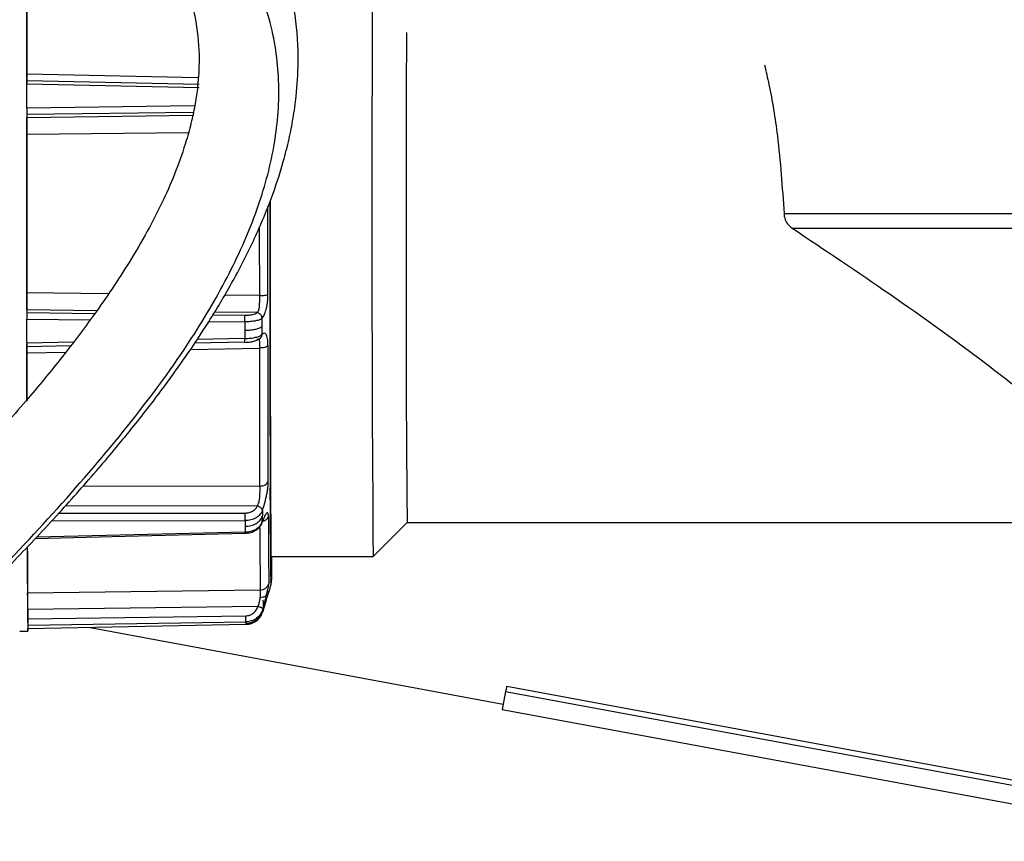
# Model space of a CAD drawing. Units: millimetres. Extents: x -18 to 2041, y -35 to 1510.
# Drawn here: x 770 to 824, y 1212 to 1257 of the extents above; entities that cross this region are included whole.
import ezdxf

# ---------------------------------------------------------------- set-up
doc = ezdxf.new("R2010")
doc.units = ezdxf.units.MM

# ---------------------------------------------------------------- blocks, each defined once
blk = doc.blocks.new('SE411')
at = {"color": 7}
for p, q in [((770.818, 1228.795), (775.77, 1228.916)), ((775.77, 1228.916), (782.386, 1229.076))]:
    blk.add_line(p, q, dxfattribs=at)
blk = doc.blocks.new('SE410')
blk.add_blockref('SE411', (0, 0))
blk = doc.blocks.new('SE935')
at = {"color": 7}
for p, q in [((796.749, 1220.492), (796.725, 1220.376)), ((796.767, 1220.574), (796.749, 1220.492)), ((796.779, 1220.623), (796.767, 1220.574)), ((796.785, 1220.64), (796.779, 1220.623)), ((796.785, 1220.64), (796.785, 1220.64))]:
    blk.add_line(p, q, dxfattribs=at)
blk = doc.blocks.new('SE934')
blk.add_blockref('SE935', (0, 0))
blk = doc.blocks.new('SE955')
at = {"color": 7}
for p, q in [((770.354, 1249.967), (770.355, 1251.049)), ((770.354, 1248.876), (770.354, 1249.967)), ((770.354, 1247.78), (770.354, 1248.876)), ((770.354, 1246.68), (770.354, 1247.78)), ((770.354, 1245.581), (770.354, 1246.68)), ((770.354, 1244.484), (770.354, 1245.581)), ((770.354, 1243.393), (770.354, 1244.484)), ((770.355, 1242.311), (770.354, 1243.393))]:
    blk.add_line(p, q, dxfattribs=at)
blk = doc.blocks.new('SE954')
blk.add_blockref('SE955', (0, 0))
blk = doc.blocks.new('SE957')
at = {"color": 7}
for p, q in [((770.351, 1252.492), (770.35, 1251.06)), ((770.35, 1251.06), (770.35, 1249.61)), ((770.35, 1249.61), (770.349, 1248.148)), ((770.349, 1248.148), (770.349, 1246.68)), ((770.349, 1246.68), (770.349, 1245.212)), ((770.349, 1245.212), (770.35, 1243.75)), ((770.35, 1243.75), (770.35, 1242.3)), ((770.35, 1242.3), (770.351, 1240.868))]:
    blk.add_line(p, q, dxfattribs=at)
blk = doc.blocks.new('SE956')
blk.add_blockref('SE957', (0, 0))
blk = doc.blocks.new('SE961')
at = {"color": 7}
for p, q in [((770.371, 1263.601), (770.368, 1262.572)), ((770.368, 1262.572), (770.365, 1261.478)), ((770.365, 1261.478), (770.362, 1260.324)), ((770.362, 1260.324), (770.36, 1259.115)), ((770.36, 1259.115), (770.358, 1257.855)), ((770.358, 1257.855), (770.356, 1256.549)), ((770.356, 1256.549), (770.354, 1255.203)), ((770.354, 1255.203), (770.352, 1253.822))]:
    blk.add_line(p, q, dxfattribs=at)
blk = doc.blocks.new('SE960')
blk.add_blockref('SE961', (0, 0))
blk = doc.blocks.new('SE963')
at = {"color": 7}
for p, q in [((770.352, 1253.657), (770.352, 1253.822)), ((770.352, 1253.492), (770.352, 1253.657)), ((770.352, 1253.326), (770.352, 1253.492)), ((770.352, 1253.16), (770.352, 1253.326)), ((770.351, 1252.827), (770.352, 1252.994)), ((770.351, 1252.66), (770.351, 1252.827)), ((770.351, 1252.492), (770.351, 1252.66)), ((770.352, 1252.994), (770.352, 1253.16))]:
    blk.add_line(p, q, dxfattribs=at)
blk = doc.blocks.new('SE962')
blk.add_blockref('SE963', (0, 0))
blk = doc.blocks.new('SE965')
at = {"color": 7}
for p, q in [((770.351, 1240.701), (770.351, 1240.868)), ((770.351, 1240.533), (770.351, 1240.701)), ((770.352, 1240.367), (770.351, 1240.533)), ((770.352, 1240.2), (770.352, 1240.367)), ((770.352, 1240.034), (770.352, 1240.2)), ((770.352, 1239.869), (770.352, 1240.034)), ((770.352, 1239.703), (770.352, 1239.869)), ((770.352, 1239.538), (770.352, 1239.703))]:
    blk.add_line(p, q, dxfattribs=at)
blk = doc.blocks.new('SE964')
blk.add_blockref('SE965', (0, 0))
blk = doc.blocks.new('SE967')
at = {"color": 7}
for p, q in [((770.352, 1239.538), (770.354, 1238.158)), ((770.354, 1238.158), (770.356, 1236.811)), ((770.356, 1236.811), (770.356, 1236.35))]:
    blk.add_line(p, q, dxfattribs=at)
blk = doc.blocks.new('SE966')
blk.add_blockref('SE967', (0, 0))
blk = doc.blocks.new('SE969')
at = {"color": 7}
for p, q in [((770.427, 1223.914), (770.428, 1224.002)), ((770.409, 1223.826), (770.414, 1223.707)), ((770.414, 1223.707), (770.418, 1223.683)), ((770.418, 1223.683), (770.422, 1223.752)), ((770.422, 1223.752), (770.427, 1223.914))]:
    blk.add_line(p, q, dxfattribs=at)
blk = doc.blocks.new('SE968')
blk.add_blockref('SE969', (0, 0))
blk = doc.blocks.new('SE973')
at = {"color": 7}
for p, q in [((782.361, 1240.722), (782.361, 1240.664)), ((782.361, 1240.664), (782.362, 1240.606)), ((782.362, 1240.606), (782.362, 1240.548)), ((782.362, 1240.548), (782.362, 1240.49)), ((782.362, 1240.49), (782.362, 1240.432)), ((782.362, 1240.432), (782.362, 1240.375)), ((782.362, 1240.375), (782.362, 1240.317)), ((782.362, 1240.317), (782.362, 1240.259))]:
    blk.add_line(p, q, dxfattribs=at)
blk = doc.blocks.new('SE972')
blk.add_blockref('SE973', (0, 0))
blk = doc.blocks.new('SE975')
at = {"color": 7}
for p, q in [((782.362, 1240.259), (782.362, 1240.202)), ((782.362, 1240.202), (782.362, 1240.144)), ((782.362, 1240.144), (782.362, 1240.087)), ((782.362, 1240.087), (782.362, 1240.029)), ((782.362, 1240.029), (782.362, 1239.972)), ((782.362, 1239.972), (782.362, 1239.914)), ((782.362, 1239.914), (782.362, 1239.857)), ((782.362, 1239.857), (782.362, 1239.8))]:
    blk.add_line(p, q, dxfattribs=at)
blk = doc.blocks.new('SE974')
blk.add_blockref('SE975', (0, 0))
blk = doc.blocks.new('SE977')
at = {"color": 7}
for p, q in [((783.312, 1240.859), (783.312, 1240.915)), ((783.312, 1240.803), (783.312, 1240.859)), ((783.312, 1240.747), (783.312, 1240.803)), ((783.312, 1240.691), (783.312, 1240.747)), ((783.312, 1240.635), (783.312, 1240.691)), ((783.312, 1240.58), (783.312, 1240.635)), ((783.312, 1240.524), (783.312, 1240.58)), ((783.312, 1240.468), (783.312, 1240.524))]:
    blk.add_line(p, q, dxfattribs=at)
blk = doc.blocks.new('SE976')
blk.add_blockref('SE977', (0, 0))
blk = doc.blocks.new('SE979')
at = {"color": 7}
for p, q in [((783.312, 1240.412), (783.312, 1240.468)), ((783.313, 1240.357), (783.312, 1240.412)), ((783.313, 1240.301), (783.313, 1240.357)), ((783.313, 1240.246), (783.313, 1240.301)), ((783.313, 1240.19), (783.313, 1240.246)), ((783.313, 1240.135), (783.313, 1240.19)), ((783.313, 1240.079), (783.313, 1240.135)), ((783.313, 1240.024), (783.313, 1240.079))]:
    blk.add_line(p, q, dxfattribs=at)
blk = doc.blocks.new('SE978')
blk.add_blockref('SE979', (0, 0))
blk = doc.blocks.new('SE981')
at = {"color": 7}
for p, q in [((770.37, 1260.896), (770.372, 1261.7)), ((770.367, 1260.055), (770.37, 1260.896)), ((770.365, 1259.178), (770.367, 1260.055)), ((770.364, 1258.268), (770.365, 1259.178)), ((770.362, 1257.328), (770.364, 1258.268)), ((770.36, 1256.36), (770.362, 1257.328)), ((770.359, 1255.366), (770.36, 1256.36)), ((770.358, 1254.349), (770.359, 1255.366))]:
    blk.add_line(p, q, dxfattribs=at)
blk = doc.blocks.new('SE980')
blk.add_blockref('SE981', (0, 0))
blk = doc.blocks.new('SE983')
at = {"color": 7}
for p, q in [((770.359, 1237.994), (770.358, 1239.011)), ((770.36, 1237.001), (770.359, 1237.994)), ((770.361, 1236.415), (770.36, 1237.001))]:
    blk.add_line(p, q, dxfattribs=at)
blk = doc.blocks.new('SE982')
blk.add_blockref('SE983', (0, 0))
blk = doc.blocks.new('SE987')
at = {"color": 7}
for p, q in [((783.332, 1229.978), (783.332, 1230.016)), ((783.333, 1229.941), (783.332, 1229.978)), ((783.333, 1229.903), (783.333, 1229.941)), ((783.333, 1229.865), (783.333, 1229.903)), ((783.333, 1229.828), (783.333, 1229.865)), ((783.333, 1229.79), (783.333, 1229.828)), ((783.333, 1229.753), (783.333, 1229.79)), ((783.333, 1229.716), (783.333, 1229.753))]:
    blk.add_line(p, q, dxfattribs=at)
blk = doc.blocks.new('SE986')
blk.add_blockref('SE987', (0, 0))
blk = doc.blocks.new('SE989')
at = {"color": 7}
for p, q in [((783.643, 1238.369), (783.641, 1239.406)), ((783.644, 1237.356), (783.643, 1238.369)), ((783.646, 1236.37), (783.644, 1237.356)), ((783.647, 1235.413), (783.646, 1236.37)), ((783.649, 1234.489), (783.647, 1235.413)), ((783.651, 1233.6), (783.649, 1234.489)), ((783.653, 1232.749), (783.651, 1233.6)), ((783.656, 1231.937), (783.653, 1232.749))]:
    blk.add_line(p, q, dxfattribs=at)
blk = doc.blocks.new('SE988')
blk.add_blockref('SE989', (0, 0))
blk = doc.blocks.new('SE991')
at = {"color": 7}
for p, q in [((783.741, 1241.354), (783.742, 1241.244)), ((783.742, 1241.244), (783.742, 1241.134)), ((783.742, 1241.134), (783.742, 1241.025)), ((783.742, 1241.025), (783.742, 1240.915)), ((783.742, 1240.915), (783.742, 1240.806)), ((783.742, 1240.806), (783.742, 1240.696)), ((783.742, 1240.696), (783.742, 1240.587)), ((783.742, 1240.587), (783.742, 1240.479))]:
    blk.add_line(p, q, dxfattribs=at)
blk = doc.blocks.new('SE990')
blk.add_blockref('SE991', (0, 0))
blk = doc.blocks.new('SE993')
at = {"color": 7}
for p, q in [((783.742, 1240.477), (783.744, 1239.208)), ((783.744, 1239.208), (783.745, 1237.971)), ((783.745, 1237.971), (783.747, 1236.772)), ((783.747, 1236.772), (783.749, 1235.617)), ((783.749, 1235.617), (783.751, 1234.508)), ((783.751, 1234.508), (783.754, 1233.453)), ((783.754, 1233.453), (783.756, 1232.455)), ((783.756, 1232.455), (783.759, 1231.518))]:
    blk.add_line(p, q, dxfattribs=at)
blk = doc.blocks.new('SE992')
blk.add_blockref('SE993', (0, 0))
blk = doc.blocks.new('SE995')
at = {"color": 7}
for p, q in [((783.739, 1246.68), (783.739, 1246.007)), ((783.739, 1246.007), (783.739, 1245.334)), ((783.739, 1245.334), (783.74, 1244.663)), ((783.74, 1244.663), (783.74, 1243.995)), ((783.74, 1243.995), (783.74, 1243.329)), ((783.74, 1243.329), (783.741, 1242.666)), ((783.741, 1242.666), (783.741, 1242.009)), ((783.741, 1242.009), (783.741, 1241.356))]:
    blk.add_line(p, q, dxfattribs=at)
blk = doc.blocks.new('SE994')
blk.add_blockref('SE995', (0, 0))
blk = doc.blocks.new('SE999')
at = {"color": 7}
for p, q in [((783.76, 1247.381), (783.76, 1246.68)), ((783.76, 1246.68), (783.76, 1244.038)), ((783.76, 1244.038), (783.762, 1241.446)), ((783.762, 1241.446), (783.764, 1238.951)), ((783.764, 1238.951), (783.768, 1236.6)), ((783.768, 1236.6), (783.772, 1234.437)), ((783.772, 1234.437), (783.778, 1232.502)), ((783.778, 1232.502), (783.784, 1230.831)), ((783.784, 1230.831), (783.791, 1229.455)), ((783.791, 1229.455), (783.798, 1228.4)), ((783.798, 1228.4), (783.805, 1227.686)), ((783.829, 1227.686), (783.83, 1227.807)), ((783.805, 1227.686), (783.813, 1227.325)), ((783.813, 1227.325), (783.821, 1227.325)), ((783.821, 1227.325), (783.829, 1227.686))]:
    blk.add_line(p, q, dxfattribs=at)
blk = doc.blocks.new('SE998')
blk.add_blockref('SE999', (0, 0))
blk = doc.blocks.new('SE1001')
at = {"color": 7}
for p, q in [((783.166, 1239.277), (783.167, 1238.221)), ((783.167, 1238.221), (783.169, 1237.19)), ((783.169, 1237.19), (783.17, 1236.187)), ((783.17, 1236.187), (783.172, 1235.213)), ((783.172, 1235.213), (783.174, 1234.272)), ((783.174, 1234.272), (783.176, 1233.368)), ((783.176, 1233.368), (783.178, 1232.501)), ((783.178, 1232.501), (783.181, 1231.675))]:
    blk.add_line(p, q, dxfattribs=at)
blk = doc.blocks.new('SE1000')
blk.add_blockref('SE1001', (0, 0))
blk = doc.blocks.new('SE1003')
at = {"color": 7}
for p, q in [((782.381, 1229.775), (782.381, 1229.735)), ((782.381, 1229.735), (782.382, 1229.695)), ((782.382, 1229.695), (782.382, 1229.655)), ((782.382, 1229.655), (782.382, 1229.615)), ((782.382, 1229.615), (782.382, 1229.575)), ((782.382, 1229.575), (782.382, 1229.535)), ((782.382, 1229.535), (782.382, 1229.496)), ((782.382, 1229.496), (782.382, 1229.456))]:
    blk.add_line(p, q, dxfattribs=at)
blk = doc.blocks.new('SE1002')
blk.add_blockref('SE1003', (0, 0))
blk = doc.blocks.new('SE1005')
at = {"color": 7}
for p, q in [((791.261, 1256.647), (791.26, 1256.06)), ((791.26, 1256.06), (791.256, 1253.896)), ((791.256, 1253.896), (791.254, 1251.578)), ((791.254, 1251.578), (791.252, 1249.155)), ((791.252, 1249.155), (791.251, 1246.68))]:
    blk.add_line(p, q, dxfattribs=at)
blk = doc.blocks.new('SE1004')
blk.add_blockref('SE1005', (0, 0))
blk = doc.blocks.new('SE1119')
at = {"color": 7}
for p, q in [((783.698, 1225.844), (783.695, 1225.894)), ((783.7, 1225.842), (783.698, 1225.844))]:
    blk.add_line(p, q, dxfattribs=at)
blk = doc.blocks.new('SE1118')
blk.add_blockref('SE1119', (0, 0))
blk = doc.blocks.new('SE1121')
at = {"color": 7}
for p, q in [((783.637, 1246.68), (783.637, 1247.08)), ((783.638, 1245.562), (783.637, 1246.68)), ((783.638, 1244.448), (783.638, 1245.562)), ((783.638, 1243.34), (783.638, 1244.448)), ((783.639, 1242.241), (783.638, 1243.34))]:
    blk.add_line(p, q, dxfattribs=at)
blk = doc.blocks.new('SE1120')
blk.add_blockref('SE1121', (0, 0))
blk = doc.blocks.new('SE1123')
at = {"color": 7}
for p, q in [((783.793, 1226.365), (783.797, 1226.247)), ((783.797, 1226.247), (783.801, 1226.218))]:
    blk.add_line(p, q, dxfattribs=at)
blk = doc.blocks.new('SE1122')
blk.add_blockref('SE1123', (0, 0))
blk = doc.blocks.new('SE1127')
at = {"color": 7}
for p, q in [((783.162, 1245.956), (783.162, 1245.542)), ((783.162, 1245.542), (783.162, 1244.408)), ((783.162, 1244.408), (783.163, 1243.28)), ((783.163, 1243.28), (783.164, 1242.162))]:
    blk.add_line(p, q, dxfattribs=at)
blk = doc.blocks.new('SE1126')
blk.add_blockref('SE1127', (0, 0))

msp = doc.modelspace()

# ---------------------------------------------------------------- linework, layer by layer
at = {"color": 7}
for p, q in [((779.788, 1254.153), (770.358, 1254.349)), ((770.352, 1253.822), (779.843, 1253.615)), ((770.353, 1254.017), (779.843, 1253.812)), ((779.6, 1252.605), (770.351, 1252.492)), ((779.524, 1252.238), (770.352, 1252.129)), ((770.352, 1252.129), (770.353, 1251.98)), ((770.353, 1251.98), (779.494, 1252.091)), ((770.355, 1251.049), (779.261, 1251.153)), ((783.739, 1247.332), (783.739, 1246.68)), ((783.757, 1246.68), (783.757, 1247.366)), ((812.06, 1246.68), (812.06, 1246.665)), ((855.663, 1246.665), (812.06, 1246.665)), ((812.51, 1245.88), (855.664, 1245.88)), ((774.829, 1242.259), (770.355, 1242.311)), ((783.164, 1242.162), (781.245, 1242.184)), ((770.353, 1241.38), (770.352, 1241.232)), ((774.209, 1241.333), (770.353, 1241.38)), ((783.741, 1241.356), (783.759, 1241.389)), ((783.76, 1240.518), (783.759, 1241.388)), ((770.351, 1240.868), (773.843, 1240.826)), ((770.352, 1241.232), (774.11, 1241.187)), ((780.391, 1240.746), (782.361, 1240.722)), ((780.607, 1241.109), (782.362, 1241.088)), ((783.03, 1241.226), (780.693, 1241.254)), ((783.742, 1240.479), (783.76, 1240.518)), ((782.362, 1239.8), (779.729, 1239.742)), ((772.913, 1239.594), (770.352, 1239.538)), ((772.788, 1239.396), (770.353, 1239.344)), ((779.369, 1239.198), (783.166, 1239.277)), ((782.363, 1239.602), (779.597, 1239.543)), ((770.358, 1239.011), (772.506, 1239.056)), ((783.181, 1231.675), (773.433, 1231.663)), ((783.759, 1231.518), (783.777, 1231.614)), ((783.761, 1230.92), (783.759, 1231.518)), ((783.779, 1231.019), (783.777, 1231.614)), ((783.761, 1230.92), (783.779, 1231.019)), ((783.049, 1230.586), (772.47, 1230.577)), ((772.116, 1230.179), (782.381, 1230.194)), ((771.724, 1229.761), (782.381, 1229.775)), ((789.428, 1227.807), (791.302, 1229.68)), ((791.302, 1229.68), (832.459, 1229.68)), ((782.384, 1229.145), (770.882, 1228.864)), ((783.804, 1227.807), (789.428, 1227.807)), ((783.7, 1225.842), (783.801, 1226.218)), ((783.79, 1226.495), (783.807, 1226.623)), ((783.793, 1226.365), (783.81, 1226.493)), ((783.81, 1226.493), (783.807, 1226.623)), ((783.818, 1226.347), (783.81, 1226.493)), ((783.212, 1225.952), (770.403, 1225.778)), ((783.082, 1225.055), (770.405, 1224.884)), ((770.405, 1224.884), (770.405, 1224.361)), ((770.405, 1224.361), (782.415, 1224.534)), ((770.405, 1224.023), (782.416, 1224.195)), ((782.418, 1224.058), (770.409, 1223.826)), ((769.965, 1223.696), (770.417, 1223.68)), ((796.592, 1219.658), (773.757, 1223.891)), ((796.725, 1220.376), (796.541, 1219.381)), ((796.725, 1220.376), (829.058, 1214.384)), ((829.055, 1214.659), (796.785, 1220.64)), ((796.541, 1219.381), (829.068, 1213.353))]:
    msp.add_line(p, q, dxfattribs=at)
for centre, radius, start, end in [((3288.94, 1246.68), 2499.582, 179.567377, 180.432623), ((2046.492, 1241.908), 1255.25, 179.782167, 180.558137), ((1234.613, 1231.629), 450.852, 180.09025, 180.65243), ((844.783, 1230.373), 61.452, 180.04503, 180.3321), ((1258.507, 1231.236), 474.847, 180.1488, 180.59382), ((826.624, 1229.462), 44.241, 180.0074, 180.41), ((1242.897, 1230.75), 459.71, 180.17023, 180.59798), ((1172.024, 1230.002), 401.643, 180.24541, 180.6027), ((1240.297, 1229.366), 469.922, 180.13713, 180.65144), ((818.094, 1227.138), 34.31, 181.0743, 181.2913), ((781.828, 1226.409), 1.982, 354.4752, 1.4385), ((850.039, 1226.179), 66.686, 181.07631, 181.13728), ((812.351, 1225.473), 28.992, 181.2218, 181.3429), ((793.103, 1224.391), 22.701, 180.9283, 181.4262), ((810.341, 1224.702), 27.93, 181.0407, 181.1913), ((800.16, 1224.491), 17.747, 181.1911, 181.3957)]:
    msp.add_arc(centre, radius, start, end, dxfattribs=at)
for points, knots in [([(708.33, 1384.501), (708.33, 1384.102), (708.331, 1381.695), (708.274, 1377.675), (708.199, 1372.379), (708.136, 1367.672), (708.101, 1363.36), (708.096, 1359.322), (708.131, 1355.048), (708.238, 1350.126), (708.47, 1344.578), (708.881, 1338.691), (709.513, 1332.732), (710.526, 1325.979), (712.126, 1318.565), (714.661, 1310.64), (718.042, 1303.223), (721.951, 1297.141), (726.115, 1292.299), (730.254, 1288.503), (734.962, 1285.165), (740.143, 1282.22), (745.679, 1279.564), (750.953, 1277.322), (755.777, 1275.372), (760.005, 1273.663), (763.949, 1271.981), (767.378, 1270.338), (770.134, 1268.775), (772.25, 1267.372), (773.908, 1266.097), (775.14, 1264.998), (776.124, 1263.998), (776.959, 1263.032), (777.786, 1261.911), (778.579, 1260.577), (779.274, 1258.97), (779.744, 1257.13), (779.884, 1255.338), (779.798, 1253.859), (779.637, 1252.733), (779.43, 1251.737), (778.948, 1249.95), (777.899, 1247.309), (776.135, 1244.126), (774.206, 1241.265), (772.287, 1238.733), (770.251, 1236.265), (767.824, 1233.537), (765.048, 1230.614), (761.814, 1227.383), (758.224, 1223.948), (754.392, 1220.386), (750.556, 1216.868), (746.804, 1213.421), (743.291, 1210.137), (740.155, 1207.108), (737.711, 1204.633), (735.911, 1202.719), (734.482, 1201.135), (733.007, 1199.408), (731.444, 1197.434), (729.887, 1195.235), (728.631, 1193.135), (727.735, 1191.28), (727.168, 1189.795), (726.773, 1188.409), (726.509, 1186.975), (726.41, 1185.366), (726.583, 1183.48), (727.242, 1181.302), (728.64, 1178.974), (730.865, 1176.768), (733.839, 1174.859), (737.181, 1173.355), (741.182, 1172.007), (746.038, 1170.811), (751.247, 1169.901), (756.142, 1169.248), (760.927, 1168.747), (766.83, 1168.288), (773.629, 1167.928), (780.999, 1167.67), (788.069, 1167.498), (794.562, 1167.381), (799.724, 1167.301), (803.775, 1167.24), (807.149, 1167.186), (810.814, 1167.119), (813.992, 1167.051), (815.888, 1166.993), (816.478, 1166.975)], [0, 0, 0, 0, 0.002449, 0.014752, 0.024641, 0.034916, 0.04361, 0.051075, 0.059669, 0.069811, 0.081254, 0.093712, 0.105988, 0.117979, 0.135554, 0.152419, 0.168883, 0.185384, 0.196553, 0.207987, 0.219768, 0.231937, 0.244576, 0.257454, 0.26707, 0.276457, 0.285428, 0.293494, 0.300206, 0.30585, 0.310619, 0.315146, 0.318492, 0.322128, 0.326287, 0.331608, 0.338279, 0.346514, 0.355908, 0.362903, 0.367405, 0.371929, 0.377091, 0.393082, 0.410798, 0.426153, 0.438922, 0.452414, 0.467542, 0.484351, 0.502708, 0.524248, 0.546008, 0.567835, 0.589581, 0.610788, 0.630052, 0.647207, 0.657284, 0.66674, 0.677443, 0.689678, 0.703314, 0.717557, 0.727317, 0.735695, 0.742791, 0.750076, 0.758328, 0.767395, 0.778557, 0.790921, 0.804502, 0.817159, 0.828326, 0.838308, 0.852293, 0.865436, 0.874491, 0.884648, 0.8961, 0.911466, 0.926818, 0.941401, 0.9548, 0.966629, 0.973163, 0.979851, 0.987595, 0.996144, 1, 1, 1, 1]), ([(816.478, 1167.033), (814.571, 1167.09), (810.541, 1167.213), (803.682, 1167.354), (795.964, 1167.523), (787.636, 1167.751), (779.338, 1168.061), (771.411, 1168.497), (764.095, 1168.994), (757.534, 1169.607), (751.773, 1170.382), (746.771, 1171.3), (742.496, 1172.36), (738.917, 1173.555), (735.995, 1174.88), (733.494, 1176.458), (731.572, 1178.324), (730.375, 1180.494), (729.963, 1182.83), (730.269, 1185.322), (731.228, 1187.962), (732.777, 1190.742), (734.854, 1193.651), (737.919, 1197.294), (742.14, 1201.688), (747.438, 1206.803), (753.206, 1212.106), (758.746, 1217.181), (763.838, 1221.979), (768.355, 1226.443), (772.519, 1230.912), (776.36, 1235.43), (779.421, 1239.65), (781.652, 1243.516), (783.164, 1247.007), (784.087, 1250.468), (784.352, 1253.902), (783.895, 1257.117), (782.791, 1260.09), (781.162, 1262.81), (778.869, 1265.494), (775.871, 1268.113), (772.173, 1270.632), (767.801, 1273.013), (762.846, 1275.219), (757.241, 1277.499), (751.139, 1279.953), (744.759, 1282.729), (738.613, 1285.857), (732.947, 1289.475), (728.032, 1293.776), (723.891, 1298.653), (720.102, 1304.592), (716.854, 1311.714), (714.296, 1320.012), (712.556, 1328.775), (711.477, 1337.874), (711.024, 1347.186), (710.764, 1358.337), (710.91, 1370.785), (711.008, 1380.09), (711.054, 1384.501)], [0, 0, 0, 0, 0.012279, 0.025954, 0.042591, 0.05982, 0.077015, 0.093543, 0.108814, 0.122678, 0.135349, 0.147067, 0.158094, 0.168701, 0.179151, 0.189677, 0.203273, 0.217562, 0.232704, 0.248777, 0.265792, 0.283711, 0.30247, 0.321977, 0.353882, 0.386912, 0.420562, 0.4543, 0.480993, 0.507126, 0.532433, 0.556666, 0.579601, 0.59659, 0.612597, 0.62759, 0.64159, 0.654678, 0.664704, 0.67439, 0.683914, 0.693506, 0.703415, 0.71391, 0.725114, 0.736961, 0.751067, 0.765431, 0.779666, 0.79344, 0.806673, 0.819641, 0.832595, 0.849785, 0.867481, 0.885744, 0.904513, 0.923639, 0.942918, 0.97294, 1, 1, 1, 1]), ([(816.478, 1172.427), (816.225, 1172.437), (814.867, 1172.486), (812.38, 1172.539), (809.189, 1172.606), (806.275, 1172.655), (803.562, 1172.698), (799.941, 1172.753), (795.019, 1172.828), (788.599, 1172.943), (781.579, 1173.109), (774.238, 1173.358), (767.427, 1173.707), (761.591, 1174.165), (756.865, 1174.655), (752.716, 1175.207), (748.914, 1175.841), (745.315, 1176.593), (742.208, 1177.422), (739.565, 1178.312), (737.376, 1179.232), (735.454, 1180.275), (733.776, 1181.509), (732.645, 1182.821), (732.092, 1184.019), (731.891, 1185.083), (731.906, 1186.075), (732.059, 1187.021), (732.341, 1188.037), (732.8, 1189.227), (733.521, 1190.679), (734.506, 1192.303), (735.79, 1194.134), (737.266, 1196.005), (738.883, 1197.881), (740.55, 1199.703), (742.545, 1201.779), (745.094, 1204.308), (748.289, 1207.352), (751.832, 1210.638), (755.574, 1214.067), (759.381, 1217.569), (763.183, 1221.13), (766.626, 1224.465), (769.611, 1227.489), (772.086, 1230.122), (774.257, 1232.567), (776.212, 1234.911), (777.816, 1236.985), (779.192, 1238.902), (780.434, 1240.778), (781.688, 1242.882), (782.847, 1245.129), (783.795, 1247.361), (784.419, 1249.245), (784.799, 1250.738), (785.035, 1251.935), (785.231, 1253.335), (785.347, 1255.211), (785.207, 1257.535), (784.681, 1259.989), (783.865, 1262.181), (782.905, 1264.019), (781.922, 1265.513), (780.964, 1266.748), (779.739, 1268.135), (778.095, 1269.718), (775.734, 1271.605), (773.009, 1273.421), (769.755, 1275.25), (766.116, 1276.988), (762.027, 1278.728), (756.286, 1281.05), (749.153, 1283.937), (741.93, 1287.384), (736.258, 1290.835), (732.05, 1294.142), (728.43, 1297.853), (725.324, 1301.926), (722.684, 1306.334), (720.076, 1311.875), (717.728, 1318.745), (715.973, 1326.439), (714.828, 1334.009), (714.134, 1341.207), (713.755, 1348.121), (713.593, 1354.278), (713.553, 1358.923), (713.554, 1362.494), (713.572, 1365.499), (713.607, 1368.881), (713.662, 1372.89), (713.73, 1377.785), (713.786, 1381.771), (713.785, 1384.142), (713.785, 1384.501)], [0, 0, 0, 0, 0.001705, 0.009154, 0.015983, 0.022165, 0.027597, 0.033054, 0.044841, 0.058243, 0.07289, 0.08835, 0.103862, 0.115439, 0.125666, 0.134748, 0.143426, 0.152465, 0.161872, 0.169272, 0.177334, 0.186187, 0.195974, 0.209029, 0.220765, 0.231487, 0.240842, 0.249023, 0.256615, 0.265669, 0.276417, 0.288685, 0.300456, 0.31498, 0.327342, 0.338566, 0.350946, 0.368868, 0.388883, 0.410429, 0.432206, 0.454026, 0.475747, 0.497223, 0.513394, 0.528237, 0.541759, 0.553992, 0.565248, 0.573441, 0.582556, 0.592498, 0.603153, 0.613234, 0.62185, 0.626943, 0.631443, 0.636082, 0.643066, 0.652315, 0.660947, 0.668336, 0.674453, 0.679408, 0.683431, 0.687142, 0.69386, 0.700357, 0.708431, 0.715781, 0.724444, 0.733831, 0.74345, 0.762849, 0.781521, 0.793118, 0.80407, 0.814698, 0.825217, 0.835785, 0.846507, 0.863135, 0.880683, 0.895373, 0.910582, 0.925505, 0.938299, 0.948779, 0.954314, 0.96044, 0.967414, 0.975284, 0.985305, 0.997769, 1, 1, 1, 1]), ([(810.985, 1254.879), (811.068, 1254.518), (811.345, 1253.304), (811.798, 1250.57), (811.963, 1248.121), (812.06, 1246.68)], [0, 0, 0, 0, 0.148642, 0.499147, 1, 1, 1, 1]), ([(770.356, 1253.839), (770.356, 1253.838), (770.356, 1253.826), (770.357, 1253.887), (770.357, 1254.025), (770.358, 1254.198), (770.358, 1254.315), (770.358, 1254.349)], [0, 0, 0, 0, 0.021173, 0.307432, 0.593682, 0.879865, 1, 1, 1, 1]), ([(770.353, 1254.017), (770.353, 1254.023), (770.353, 1254.033), (770.353, 1254.022), (770.353, 1254.007), (770.353, 1253.985), (770.353, 1253.945), (770.352, 1253.891), (770.352, 1253.841), (770.352, 1253.822)], [0, 0, 0, 0, 0.221333, 0.330944, 0.44061, 0.546786, 0.653, 0.86758, 1, 1, 1, 1]), ([(770.351, 1252.492), (770.351, 1252.459), (770.351, 1252.409), (770.351, 1252.343), (770.351, 1252.296), (770.351, 1252.237), (770.351, 1252.187), (770.352, 1252.148), (770.352, 1252.135), (770.352, 1252.129)], [0, 0, 0, 0, 0.21804, 0.325884, 0.433741, 0.539983, 0.754827, 0.875158, 1, 1, 1, 1]), ([(770.355, 1251.049), (770.355, 1251.139), (770.355, 1251.319), (770.355, 1251.582), (770.354, 1251.8), (770.354, 1251.927), (770.353, 1251.968), (770.353, 1251.98)], [0, 0, 0, 0, 0.226289, 0.452566, 0.678792, 0.905011, 1, 1, 1, 1]), ([(783.739, 1246.68), (783.745, 1246.68), (783.755, 1246.68), (783.756, 1246.68), (783.757, 1246.68)], [0, 0, 0, 0, 0.559857, 1, 1, 1, 1]), ([(783.759, 1241.389), (783.758, 1242.26), (783.757, 1244), (783.757, 1245.787), (783.757, 1246.68)], [0, 0, 0, 0, 0.500003, 1, 1, 1, 1]), ([(812.06, 1246.665), (812.07, 1246.581), (812.093, 1246.389), (812.239, 1246.101), (812.417, 1245.956), (812.51, 1245.88)], [0, 0, 0, 0, 0.269651, 0.618671, 1, 1, 1, 1]), ([(812.51, 1245.88), (814.318, 1244.674), (817.973, 1242.236), (822.313, 1239.115), (825.513, 1236.622), (827.548, 1234.914), (829.248, 1233.356), (830.566, 1232.019), (831.565, 1230.878), (832.158, 1230.12), (832.445, 1229.725), (832.454, 1229.718), (832.457, 1229.715)], [0, 0, 0, 0, 0.190935, 0.38584, 0.478221, 0.572014, 0.649361, 0.72871, 0.806208, 0.886827, 0.953167, 1, 1, 1, 1]), ([(770.353, 1241.38), (770.354, 1241.414), (770.354, 1241.482), (770.355, 1241.682), (770.355, 1241.927), (770.355, 1242.148), (770.355, 1242.274), (770.355, 1242.311)], [0, 0, 0, 0, 0.226312, 0.452562, 0.678793, 0.905033, 1, 1, 1, 1]), ([(783.164, 1242.162), (783.164, 1242.058), (783.166, 1241.865), (783.16, 1241.59), (783.137, 1241.4), (783.089, 1241.281), (783.051, 1241.245), (783.03, 1241.226)], [0, 0, 0, 0, 0.254262, 0.474538, 0.712307, 0.847249, 1, 1, 1, 1]), ([(783.164, 1242.162), (783.216, 1242.163), (783.323, 1242.166), (783.468, 1242.183), (783.583, 1242.209), (783.621, 1242.231), (783.639, 1242.241)], [0, 0, 0, 0, 0.243317, 0.499967, 0.756618, 1, 1, 1, 1]), ([(783.315, 1240.918), (783.356, 1240.97), (783.434, 1241.07), (783.523, 1241.328), (783.581, 1241.574), (783.615, 1241.788), (783.636, 1242.014), (783.638, 1242.164), (783.639, 1242.241)], [0, 0, 0, 0, 0.257541, 0.493438, 0.625508, 0.749038, 0.871323, 1, 1, 1, 1]), ([(770.352, 1241.232), (770.352, 1241.219), (770.352, 1241.2), (770.351, 1241.155), (770.351, 1241.116), (770.351, 1241.073), (770.351, 1241.012), (770.351, 1240.941), (770.351, 1240.888), (770.351, 1240.868)], [0, 0, 0, 0, 0.221339, 0.331016, 0.440612, 0.546774, 0.652952, 0.867627, 1, 1, 1, 1]), ([(782.361, 1240.722), (782.362, 1240.759), (782.363, 1240.816), (782.363, 1240.892), (782.364, 1240.948), (782.364, 1240.997), (782.363, 1241.052), (782.363, 1241.074), (782.362, 1241.088)], [0, 0, 0, 0, 0.239755, 0.36861, 0.499991, 0.631358, 0.760274, 1, 1, 1, 1]), ([(783.312, 1240.915), (783.274, 1240.888), (783.198, 1240.833), (782.97, 1240.77), (782.685, 1240.728), (782.469, 1240.724), (782.361, 1240.722)], [0, 0, 0, 0, 0.24976, 0.499534, 0.749326, 1, 1, 1, 1]), ([(782.362, 1241.088), (782.437, 1241.089), (782.588, 1241.091), (782.788, 1241.12), (782.948, 1241.165), (783.001, 1241.204), (783.027, 1241.223)], [0, 0, 0, 0, 0.249553, 0.500598, 0.750305, 1, 1, 1, 1]), ([(783.312, 1240.915), (783.308, 1240.951), (783.302, 1241.007), (783.267, 1241.075), (783.23, 1241.124), (783.185, 1241.164), (783.119, 1241.205), (783.063, 1241.216), (783.027, 1241.223)], [0, 0, 0, 0, 0.239783, 0.368566, 0.500042, 0.63147, 0.760248, 1, 1, 1, 1]), ([(782.362, 1240.259), (782.466, 1240.263), (782.682, 1240.269), (782.971, 1240.315), (783.2, 1240.383), (783.276, 1240.44), (783.312, 1240.468)], [0, 0, 0, 0, 0.243356, 0.500028, 0.756634, 1, 1, 1, 1]), ([(783.777, 1231.614), (783.775, 1232.236), (783.771, 1233.484), (783.766, 1235.659), (783.762, 1237.999), (783.76, 1239.68), (783.76, 1240.516)], [0, 0, 0, 0, 0.248916, 0.500002, 0.751088, 1, 1, 1, 1]), ([(782.362, 1239.8), (782.47, 1239.804), (782.685, 1239.814), (782.97, 1239.864), (783.199, 1239.935), (783.275, 1239.994), (783.313, 1240.024)], [0, 0, 0, 0, 0.24975, 0.499523, 0.749283, 1, 1, 1, 1]), ([(782.363, 1239.602), (782.364, 1239.596), (782.364, 1239.585), (782.365, 1239.601), (782.365, 1239.623), (782.364, 1239.658), (782.364, 1239.712), (782.363, 1239.765), (782.362, 1239.8)], [0, 0, 0, 0, 0.239694, 0.368602, 0.499941, 0.631419, 0.7603, 1, 1, 1, 1]), ([(782.364, 1239.59), (782.467, 1239.596), (782.665, 1239.607), (782.92, 1239.662), (783.118, 1239.736), (783.201, 1239.807), (783.241, 1239.841)], [0, 0, 0, 0, 0.279516, 0.538209, 0.777934, 1, 1, 1, 1]), ([(783.029, 1239.76), (783.065, 1239.761), (783.12, 1239.764), (783.185, 1239.795), (783.221, 1239.819), (783.237, 1239.838), (783.24, 1239.842)], [0, 0, 0, 0, 0.444953, 0.684151, 0.928167, 1, 1, 1, 1]), ([(783.127, 1239.791), (783.139, 1239.768), (783.163, 1239.722), (783.168, 1239.546), (783.167, 1239.371), (783.166, 1239.277)], [0, 0, 0, 0, 0.333804, 0.643039, 1, 1, 1, 1]), ([(783.24, 1239.842), (783.249, 1239.852), (783.271, 1239.875), (783.303, 1239.935), (783.309, 1239.989), (783.313, 1240.024)], [0, 0, 0, 0, 0.200979, 0.480343, 1, 1, 1, 1]), ([(783.641, 1239.406), (783.64, 1239.478), (783.638, 1239.617), (783.617, 1239.794), (783.582, 1239.933), (783.524, 1240.054), (783.434, 1240.123), (783.356, 1240.06), (783.316, 1240.027)], [0, 0, 0, 0, 0.128676, 0.250953, 0.374476, 0.50656, 0.74244, 1, 1, 1, 1]), ([(770.352, 1239.538), (770.352, 1239.507), (770.352, 1239.461), (770.353, 1239.412), (770.353, 1239.381), (770.353, 1239.349), (770.353, 1239.331), (770.353, 1239.331), (770.353, 1239.339), (770.353, 1239.344)], [0, 0, 0, 0, 0.218042, 0.325951, 0.433812, 0.540098, 0.754874, 0.875153, 1, 1, 1, 1]), ([(770.358, 1239.011), (770.358, 1239.091), (770.357, 1239.252), (770.357, 1239.422), (770.356, 1239.471), (770.356, 1239.492)], [0, 0, 0, 0, 0.355224, 0.710489, 1, 1, 1, 1]), ([(783.641, 1239.406), (783.623, 1239.389), (783.585, 1239.354), (783.471, 1239.312), (783.326, 1239.283), (783.218, 1239.279), (783.166, 1239.277)], [0, 0, 0, 0, 0.243406, 0.500038, 0.756682, 1, 1, 1, 1]), ([(783.181, 1231.675), (783.182, 1231.595), (783.184, 1231.446), (783.178, 1231.154), (783.155, 1230.912), (783.108, 1230.719), (783.069, 1230.632), (783.049, 1230.586)], [0, 0, 0, 0, 0.25427, 0.474539, 0.712315, 0.847249, 1, 1, 1, 1]), ([(783.181, 1231.675), (783.233, 1231.679), (783.34, 1231.688), (783.485, 1231.746), (783.6, 1231.831), (783.637, 1231.903), (783.656, 1231.937)], [0, 0, 0, 0, 0.243354, 0.499934, 0.756586, 1, 1, 1, 1]), ([(783.334, 1230.332), (783.375, 1230.452), (783.452, 1230.683), (783.542, 1231.049), (783.599, 1231.341), (783.632, 1231.562), (783.653, 1231.767), (783.655, 1231.88), (783.656, 1231.937)], [0, 0, 0, 0, 0.25754, 0.493452, 0.62551, 0.749039, 0.87132, 1, 1, 1, 1]), ([(783.807, 1226.623), (783.805, 1226.802), (783.799, 1227.161), (783.792, 1228.137), (783.785, 1229.391), (783.781, 1230.477), (783.779, 1231.018)], [0, 0, 0, 0, 0.248913, 0.500003, 0.751084, 1, 1, 1, 1]), ([(782.381, 1230.194), (782.457, 1230.199), (782.608, 1230.209), (782.807, 1230.295), (782.967, 1230.418), (783.02, 1230.525), (783.046, 1230.578)], [0, 0, 0, 0, 0.249601, 0.500599, 0.750293, 1, 1, 1, 1]), ([(783.331, 1230.324), (783.327, 1230.349), (783.321, 1230.388), (783.286, 1230.441), (783.249, 1230.48), (783.203, 1230.514), (783.137, 1230.552), (783.082, 1230.568), (783.046, 1230.578)], [0, 0, 0, 0, 0.239732, 0.36858, 0.500025, 0.631471, 0.760239, 1, 1, 1, 1]), ([(783.331, 1230.324), (783.294, 1230.248), (783.218, 1230.096), (782.99, 1229.92), (782.704, 1229.799), (782.489, 1229.783), (782.381, 1229.775)], [0, 0, 0, 0, 0.249746, 0.49952, 0.749299, 1, 1, 1, 1]), ([(782.381, 1229.775), (782.382, 1229.803), (782.383, 1229.846), (782.383, 1229.919), (782.383, 1229.979), (782.383, 1230.04), (782.383, 1230.116), (782.382, 1230.163), (782.381, 1230.194)], [0, 0, 0, 0, 0.239778, 0.368565, 0.499987, 0.631381, 0.760214, 1, 1, 1, 1]), ([(782.382, 1229.456), (782.487, 1229.465), (782.702, 1229.483), (782.991, 1229.607), (783.221, 1229.788), (783.296, 1229.942), (783.332, 1230.016)], [0, 0, 0, 0, 0.243394, 0.499979, 0.756625, 1, 1, 1, 1]), ([(783.662, 1230.003), (783.644, 1229.963), (783.606, 1229.882), (783.491, 1229.788), (783.387, 1229.733), (783.324, 1229.725), (783.316, 1229.724)], [0, 0, 0, 0, 0.305273, 0.627208, 0.949121, 1, 1, 1, 1]), ([(783.662, 1230.003), (783.661, 1230.046), (783.658, 1230.131), (783.637, 1230.202), (783.603, 1230.221), (783.545, 1230.18), (783.455, 1230.037), (783.377, 1229.831), (783.336, 1229.723)], [0, 0, 0, 0, 0.128671, 0.250943, 0.374456, 0.506564, 0.742431, 1, 1, 1, 1]), ([(782.384, 1229.145), (782.491, 1229.155), (782.706, 1229.175), (782.991, 1229.302), (783.22, 1229.483), (783.295, 1229.638), (783.333, 1229.716)], [0, 0, 0, 0, 0.249702, 0.49949, 0.749297, 1, 1, 1, 1]), ([(782.386, 1229.076), (782.49, 1229.087), (782.697, 1229.107), (782.976, 1229.236), (783.202, 1229.422), (783.282, 1229.584), (783.322, 1229.664)], [0, 0, 0, 0, 0.250862, 0.50088, 0.750326, 1, 1, 1, 1]), ([(783.304, 1229.641), (783.313, 1229.686), (783.329, 1229.765), (783.313, 1229.806), (783.306, 1229.824)], [0, 0, 0, 0, 0.561254, 1, 1, 1, 1]), ([(782.385, 1229.18), (782.385, 1229.154), (782.386, 1229.115), (782.386, 1229.087), (782.386, 1229.075), (782.386, 1229.077), (782.385, 1229.093), (782.384, 1229.125), (782.384, 1229.145)], [0, 0, 0, 0, 0.239724, 0.368552, 0.5, 0.631442, 0.760291, 1, 1, 1, 1]), ([(783.839, 1227.807), (783.837, 1227.559), (783.833, 1226.993), (783.826, 1226.484), (783.82, 1226.393), (783.818, 1226.347)], [0, 0, 0, 0, 0.27972, 0.63986, 1, 1, 1, 1]), ([(783.212, 1225.952), (783.264, 1225.958), (783.371, 1225.969), (783.516, 1226.05), (783.63, 1226.167), (783.668, 1226.266), (783.686, 1226.315)], [0, 0, 0, 0, 0.243405, 0.499993, 0.756648, 1, 1, 1, 1]), ([(783.367, 1224.936), (783.407, 1225.087), (783.485, 1225.376), (783.573, 1225.733), (783.63, 1225.978), (783.663, 1226.137), (783.683, 1226.254), (783.685, 1226.294), (783.686, 1226.315)], [0, 0, 0, 0, 0.257539, 0.493441, 0.625515, 0.749039, 0.871324, 1, 1, 1, 1]), ([(770.405, 1224.884), (770.405, 1224.974), (770.405, 1225.154), (770.405, 1225.411), (770.404, 1225.619), (770.403, 1225.734), (770.403, 1225.768), (770.403, 1225.778)], [0, 0, 0, 0, 0.226288, 0.452553, 0.678814, 0.905053, 1, 1, 1, 1]), ([(783.212, 1225.952), (783.213, 1225.921), (783.215, 1225.863), (783.209, 1225.647), (783.188, 1225.43), (783.141, 1225.223), (783.102, 1225.113), (783.082, 1225.055)], [0, 0, 0, 0, 0.254228, 0.474507, 0.71229, 0.847221, 1, 1, 1, 1]), ([(783.695, 1225.894), (783.677, 1225.845), (783.639, 1225.744), (783.525, 1225.624), (783.38, 1225.542), (783.273, 1225.53), (783.22, 1225.525)], [0, 0, 0, 0, 0.243378, 0.499975, 0.756585, 1, 1, 1, 1]), ([(783.695, 1225.894), (783.693, 1225.896), (783.691, 1225.899), (783.669, 1225.841), (783.635, 1225.735), (783.577, 1225.544), (783.488, 1225.235), (783.41, 1224.952), (783.37, 1224.804)], [0, 0, 0, 0, 0.128668, 0.250936, 0.374455, 0.506553, 0.742417, 1, 1, 1, 1]), ([(782.415, 1224.534), (782.49, 1224.541), (782.641, 1224.557), (782.84, 1224.671), (783, 1224.835), (783.053, 1224.975), (783.079, 1225.045)], [0, 0, 0, 0, 0.249525, 0.500641, 0.750324, 1, 1, 1, 1]), ([(783.364, 1224.926), (783.36, 1224.933), (783.354, 1224.943), (783.319, 1224.962), (783.282, 1224.979), (783.236, 1224.997), (783.17, 1225.02), (783.115, 1225.035), (783.079, 1225.045)], [0, 0, 0, 0, 0.239737, 0.368541, 0.500013, 0.631447, 0.760256, 1, 1, 1, 1]), ([(783.348, 1224.794), (783.368, 1224.905), (783.403, 1225.108), (783.403, 1225.305), (783.365, 1225.369), (783.353, 1225.388)], [0, 0, 0, 0, 0.456369, 0.832185, 1, 1, 1, 1]), ([(782.416, 1224.195), (782.416, 1224.205), (782.417, 1224.22), (782.417, 1224.268), (782.417, 1224.313), (782.417, 1224.365), (782.416, 1224.439), (782.415, 1224.496), (782.415, 1224.534)], [0, 0, 0, 0, 0.23979, 0.368665, 0.50007, 0.631475, 0.760297, 1, 1, 1, 1]), ([(783.364, 1224.926), (783.327, 1224.826), (783.252, 1224.626), (783.024, 1224.392), (782.739, 1224.23), (782.523, 1224.207), (782.416, 1224.195)], [0, 0, 0, 0, 0.249729, 0.499511, 0.749326, 1, 1, 1, 1]), ([(782.417, 1224.122), (782.522, 1224.133), (782.737, 1224.156), (783.025, 1224.319), (783.255, 1224.557), (783.329, 1224.757), (783.366, 1224.855)], [0, 0, 0, 0, 0.243368, 0.500006, 0.756631, 1, 1, 1, 1]), ([(782.418, 1224.058), (782.526, 1224.07), (782.741, 1224.094), (783.026, 1224.257), (783.254, 1224.492), (783.329, 1224.693), (783.367, 1224.794)], [0, 0, 0, 0, 0.249733, 0.499517, 0.7493, 1, 1, 1, 1]), ([(770.405, 1224.361), (770.405, 1224.327), (770.405, 1224.276), (770.405, 1224.21), (770.405, 1224.165), (770.405, 1224.125), (770.405, 1224.078), (770.405, 1224.04), (770.405, 1224.028), (770.405, 1224.023)], [0, 0, 0, 0, 0.221335, 0.330934, 0.440559, 0.546739, 0.652973, 0.867615, 1, 1, 1, 1]), ([(770.409, 1223.826), (770.41, 1223.824), (770.41, 1223.823), (770.41, 1223.836), (770.41, 1223.839)], [0, 0, 0, 0, 0.807022, 1, 1, 1, 1])]:
    msp.add_open_spline(points, degree=3, knots=knots, dxfattribs=at)

# ---------------------------------------------------------------- block references
for name in ['SE960', 'SE980', 'SE1004', 'SE962', 'SE956', 'SE954', 'SE998', 'SE1120', 'SE994', 'SE1126', 'SE990', 'SE964', 'SE976', 'SE972', 'SE974', 'SE978', 'SE992', 'SE966', 'SE1000', 'SE988', 'SE982', 'SE986', 'SE1002', 'SE410', 'SE1122', 'SE1118', 'SE968', 'SE934']:
    msp.add_blockref(name, (0, 0))

doc.saveas('drawing.dxf')
